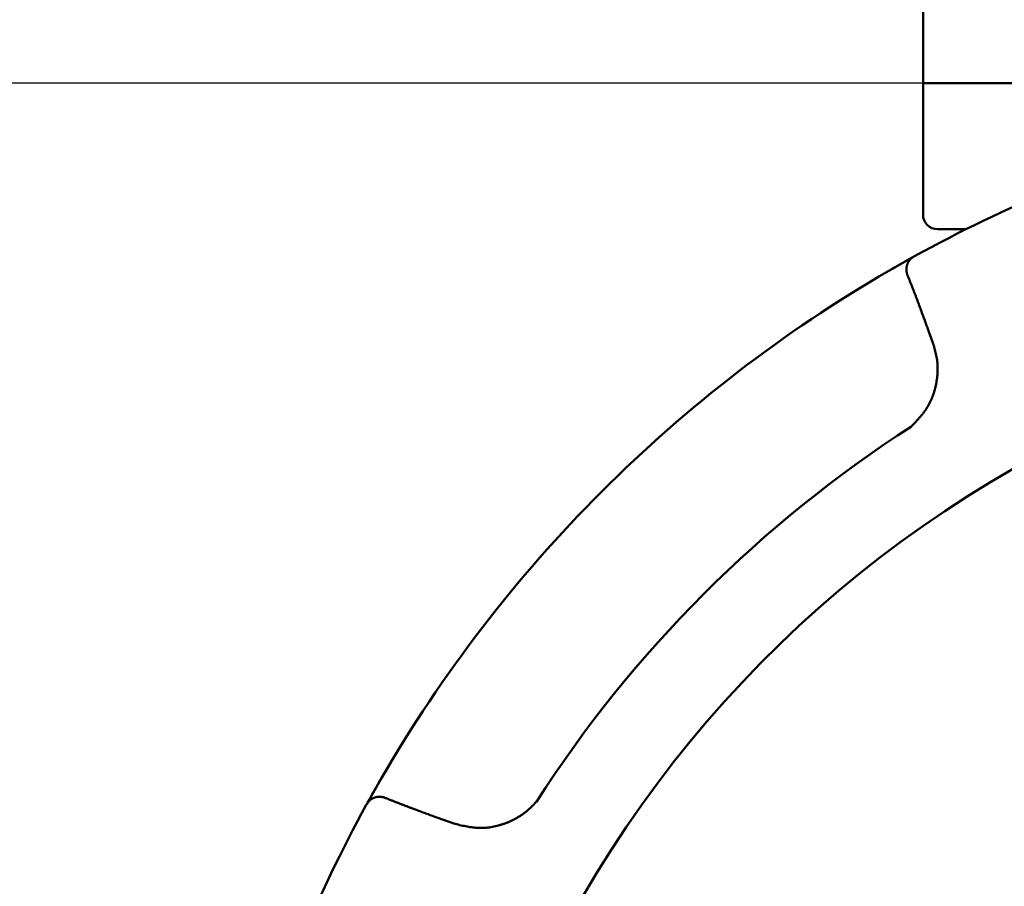
# Model space of a CAD drawing. Units: millimetres. Extents: x 0 to 1470, y -2 to 1040.
# Drawn here: x 328 to 395, y 726 to 785 of the extents above; entities that cross this region are included whole.
import ezdxf

# ---------------------------------------------------------------- set-up
doc = ezdxf.new("R2010")
doc.units = ezdxf.units.MM
doc.header["$LTSCALE"] = 0.636614
doc.layers.add('NoLayerName_001', color=7, linetype='Continuous')
doc.styles.get("Standard").update_dxf_attribs({"font": 'txt', "bigfont": 'extfont2'})
doc.dimstyles.get("Standard").update_dxf_attribs({"dimtxt": 2.5, "dimasz": 2.5, "dimexe": 1.25, "dimexo": 0.625, "dimtad": 1, "dimzin": 0, "dimdsep": 46, "dimtxsty": 'Standard', "dimcen": 2.5, "dimadec": 0, "dimazin": 0, "dimtfac": 0.75, "dimtmove": 0, "dimatfit": 3, "dimfxl": 1, "dimarcsym": 0})

# ---------------------------------------------------------------- blocks, each defined once
blk = doc.blocks.new('_OPEN30')
at = {"color": 0, "linetype": 'ByBlock', "lineweight": -2}
for p, q in [((-1, 0.267949), (0, 0)), ((0, 0), (-1, -0.267949)), ((0, 0), (-1, 0))]:
    blk.add_line(p, q, dxfattribs=at)
blk = doc.blocks.new('*D61')
at = {"layer": 'Defpoints', "color": 0}
for p in [(323.572, 780.689), (435.037, 780.689), (435.026, 589.689)]:
    blk.add_point(p, dxfattribs=at)
at = {"layer": 'NoLayerName_001', "color": 0, "linetype": 'Continuous', "lineweight": 25}
for p, q in [((435.037, 780.689), (313.947, 780.689)), ((323.572, 594.939), (323.572, 775.439)), ((435.026, 589.689), (313.947, 589.689))]:
    blk.add_line(p, q, dxfattribs=at)
at = {"layer": 'NoLayerName_001', "color": 0, "lineweight": 25, "xscale": 5.25, "yscale": 5.25, "zscale": 5.25}
for p, rotation in [((323.572, 780.689), 90), ((323.572, 589.689), 270)]:
    blk.add_blockref('_OPEN30', p, dxfattribs=dict(at, rotation=rotation))
at = {"layer": 'NoLayerName_001', "color": 0, "lineweight": 25, "insert": (314.712, 685.196), "char_height": 10.5, "attachment_point": 5, "rotation": 90}
blk.add_mtext('%%c191', dxfattribs=at)

msp = doc.modelspace()

# ---------------------------------------------------------------- linework, layer by layer
at = {"layer": 'NoLayerName_001', "color": 1, "linetype": 'Continuous', "lineweight": 50}
msp.add_line((389.526, 786.689), (389.526, 780.689), dxfattribs=at)
at = {"layer": 'NoLayerName_001', "color": 7, "linetype": 'Continuous', "lineweight": 50}
for p, q in [((393.9, 780.689), (389.526, 780.689)), ((389.526, 780.689), (389.526, 771.689)), ((423.693, 780.689), (393.9, 780.689)), ((392.482, 770.689), (390.526, 770.689)), ((387.176, 767.837), (388.951, 768.839)), ((388.903, 768.813), (388.951, 768.839)), ((351.431, 731.363), (352.379, 733.039)), ((351.376, 731.264), (351.403, 731.313))]:
    msp.add_line(p, q, dxfattribs=at)
at = {"layer": 'NoLayerName_001', "color": 8, "linetype": 'Continuous', "lineweight": 50}
for p, q in [((390.222, 762.848), (389.972, 763.545)), ((356.67, 730.244), (357.368, 729.994))]:
    msp.add_line(p, q, dxfattribs=at)
at = {"layer": 'NoLayerName_001', "color": 7, "linetype": 'Continuous', "lineweight": 50}
for centre, radius, start, end in [((435.026, 685.189), 95.5, 106.1536, 118.8464), ((390.526, 771.689), 1, 180, 270), ((435.026, 685.189), 95.5, 120.06948, 149.93052), ((435.026, 685.189), 95.5, 151.1536, 163.8464)]:
    msp.add_arc(centre, radius, start, end, dxfattribs=at)
at = {"layer": 'NoLayerName_001', "color": 8, "linetype": 'Continuous', "lineweight": 50}
for radius, start, end in [(79.493, 278.8293, 261.1707), (85.597, 122.74287, 147.25713)]:
    msp.add_arc((435.026, 685.189), radius, start, end, dxfattribs=at)
at = {"layer": 'NoLayerName_001', "color": 7, "linetype": 'Continuous', "lineweight": 50}
for points, knots in [([(387.176, 767.837), (387.304, 767.91), (387.482, 768.013), (387.708, 768.142), (387.853, 768.225), (388.014, 768.316), (388.186, 768.413), (388.364, 768.513), (388.533, 768.607), (388.696, 768.698), (388.821, 768.767), (388.889, 768.805), (388.903, 768.813)], [0, 0, 0, 0, 0.442901, 0.61517, 0.782547, 0.943623, 1.170326, 1.375035, 1.554666, 1.751303, 1.934441, 1.983664, 1.983664, 1.983664, 1.983664]), ([(388.389, 767.865), (388.389, 767.877), (388.389, 767.901), (388.389, 767.938), (388.39, 767.975), (388.391, 768.011), (388.394, 768.047), (388.397, 768.084), (388.402, 768.12), (388.409, 768.156), (388.418, 768.192), (388.428, 768.228), (388.44, 768.263), (388.453, 768.298), (388.467, 768.333), (388.483, 768.368), (388.5, 768.402), (388.519, 768.435), (388.538, 768.468), (388.559, 768.5), (388.581, 768.532), (388.604, 768.563), (388.629, 768.592), (388.655, 768.621), (388.683, 768.648), (388.712, 768.674), (388.742, 768.699), (388.773, 768.723), (388.805, 768.746), (388.837, 768.769), (388.87, 768.791), (388.892, 768.805), (388.903, 768.813)], [0, 0, 0, 0, 0.036599, 0.073181, 0.109734, 0.146257, 0.182765, 0.219291, 0.255896, 0.292644, 0.329559, 0.366656, 0.403944, 0.441425, 0.479097, 0.516954, 0.554984, 0.593175, 0.631505, 0.669942, 0.708454, 0.747019, 0.785628, 0.824286, 0.863012, 0.901847, 0.940848, 0.98004, 1.019419, 1.058959, 1.098616, 1.138333, 1.138333, 1.138333, 1.138333]), ([(351.403, 731.313), (351.419, 731.341), (351.463, 731.421), (351.542, 731.563), (351.635, 731.732), (351.735, 731.91), (351.839, 732.094), (351.939, 732.271), (352.032, 732.435), (352.116, 732.583), (352.232, 732.785), (352.32, 732.937), (352.379, 733.039)], [0, 0, 0, 0, 0.097233, 0.275172, 0.486484, 0.675774, 0.888106, 1.120882, 1.285341, 1.455369, 1.629374, 1.983663, 1.983663, 1.983663, 1.983663]), ([(351.403, 731.313), (351.41, 731.324), (351.425, 731.346), (351.447, 731.378), (351.47, 731.411), (351.493, 731.443), (351.517, 731.474), (351.541, 731.504), (351.567, 731.533), (351.595, 731.56), (351.623, 731.586), (351.653, 731.611), (351.684, 731.634), (351.715, 731.657), (351.748, 731.677), (351.781, 731.697), (351.814, 731.715), (351.848, 731.732), (351.882, 731.748), (351.917, 731.763), (351.952, 731.776), (351.988, 731.788), (352.023, 731.798), (352.059, 731.806), (352.095, 731.813), (352.132, 731.818), (352.168, 731.822), (352.205, 731.825), (352.241, 731.826), (352.278, 731.827), (352.314, 731.827), (352.339, 731.827), (352.351, 731.827)], [0, 0, 0, 0, 0.039717, 0.079374, 0.118914, 0.158293, 0.197485, 0.236486, 0.275321, 0.314046, 0.352704, 0.391314, 0.429879, 0.46839, 0.506827, 0.545158, 0.583348, 0.621379, 0.659236, 0.696908, 0.734389, 0.771676, 0.808773, 0.845688, 0.882436, 0.919041, 0.955567, 0.992074, 1.028597, 1.06515, 1.101732, 1.138331, 1.138331, 1.138331, 1.138331])]:
    msp.add_open_spline(points, degree=3, knots=knots, dxfattribs=at)
at = {"layer": 'NoLayerName_001', "color": 8, "linetype": 'Continuous', "lineweight": 50}
for points, knots in [([(388.396, 767.798), (388.396, 767.8), (388.396, 767.804), (388.395, 767.81), (388.394, 767.816), (388.393, 767.822), (388.393, 767.83), (388.391, 767.843), (388.39, 767.855), (388.389, 767.863), (388.389, 767.865)], [0, 0, 0, 0, 0.006103, 0.01220675, 0.01831124, 0.02441642, 0.03052224, 0.04273551, 0.06105818, 0.06716608, 0.06716608, 0.06716608, 0.06716608]), ([(388.453, 767.567), (388.452, 767.569), (388.451, 767.573), (388.449, 767.579), (388.447, 767.585), (388.445, 767.59), (388.443, 767.596), (388.441, 767.602), (388.439, 767.608), (388.437, 767.614), (388.435, 767.619), (388.433, 767.625), (388.432, 767.631), (388.43, 767.637), (388.428, 767.643), (388.427, 767.649), (388.425, 767.655), (388.423, 767.66), (388.422, 767.666), (388.42, 767.672), (388.419, 767.678), (388.417, 767.684), (388.416, 767.69), (388.414, 767.696), (388.413, 767.702), (388.412, 767.708), (388.41, 767.714), (388.409, 767.72), (388.408, 767.726), (388.407, 767.732), (388.406, 767.738), (388.405, 767.744), (388.404, 767.75), (388.403, 767.756), (388.402, 767.762), (388.401, 767.768), (388.4, 767.774), (388.399, 767.78), (388.398, 767.786), (388.397, 767.792), (388.397, 767.796), (388.396, 767.798)], [0, 0, 0, 0, 0.0061096, 0.0122145, 0.0183217, 0.0244396, 0.0305524, 0.0366615, 0.0427694, 0.0488778, 0.054987, 0.061097, 0.0672078, 0.0733194, 0.0794318, 0.0855448, 0.0916583, 0.0977719, 0.1038854, 0.1099984, 0.1161108, 0.1222224, 0.1283328, 0.134442, 0.1405498, 0.1466561, 0.1527608, 0.1588638, 0.1649653, 0.1710656, 0.177165, 0.1832638, 0.1893624, 0.195461, 0.2015597, 0.2076587, 0.2137583, 0.2198584, 0.2259591, 0.2320606, 0.2381628, 0.2381628, 0.2381628, 0.2381628]), ([(389.972, 763.545), (389.874, 763.815), (389.727, 764.219), (389.53, 764.757), (389.381, 765.161), (389.257, 765.497), (389.156, 765.765), (389.08, 765.966), (389.004, 766.167), (388.927, 766.368), (388.849, 766.568), (388.771, 766.769), (388.693, 766.969), (388.613, 767.168), (388.533, 767.368), (388.48, 767.501), (388.453, 767.567)], [0, 0, 0, 0, 0.859978, 1.289949, 1.719901, 2.149832, 2.36479, 2.579742, 2.79469, 3.009635, 3.224577, 3.43952, 3.654463, 3.86941, 4.084364, 4.299322, 4.299322, 4.299322, 4.299322]), ([(388.73, 757.185), (388.778, 757.236), (388.874, 757.336), (389.017, 757.488), (389.158, 757.642), (389.296, 757.797), (389.43, 757.955), (389.558, 758.117), (389.68, 758.283), (389.794, 758.454), (389.9, 758.631), (389.997, 758.813), (390.085, 759), (390.165, 759.191), (390.237, 759.387), (390.3, 759.585), (390.356, 759.786), (390.404, 759.99), (390.444, 760.195), (390.477, 760.401), (390.502, 760.608), (390.519, 760.815), (390.527, 761.023), (390.527, 761.23), (390.518, 761.437), (390.499, 761.642), (390.471, 761.847), (390.434, 762.049), (390.388, 762.25), (390.336, 762.45), (390.28, 762.649), (390.241, 762.782), (390.222, 762.848)], [0, 0, 0, 0, 0.20897, 0.417715, 0.626034, 0.833769, 1.040836, 1.247242, 1.453116, 1.65873, 1.864504, 2.070726, 2.277497, 2.484849, 2.69276, 2.901157, 3.109919, 3.318886, 3.527862, 3.73666, 3.945158, 4.153267, 4.360928, 4.568117, 4.774846, 4.981172, 5.187193, 5.393098, 5.599205, 5.805673, 6.012481, 6.219488, 6.219488, 6.219488, 6.219488]), ([(352.351, 731.827), (352.357, 731.826), (352.367, 731.825), (352.379, 731.824), (352.387, 731.823), (352.393, 731.822), (352.399, 731.821), (352.405, 731.821), (352.411, 731.82), (352.417, 731.819), (352.424, 731.818), (352.43, 731.818), (352.436, 731.817), (352.442, 731.816), (352.448, 731.815), (352.454, 731.814), (352.46, 731.813), (352.466, 731.812), (352.472, 731.811), (352.478, 731.81), (352.484, 731.809), (352.49, 731.808), (352.496, 731.806), (352.502, 731.805), (352.508, 731.804), (352.514, 731.803), (352.52, 731.801), (352.526, 731.8), (352.531, 731.798), (352.537, 731.797), (352.543, 731.795), (352.549, 731.794), (352.555, 731.792), (352.561, 731.791), (352.567, 731.789), (352.573, 731.787), (352.579, 731.786), (352.585, 731.784), (352.59, 731.782), (352.596, 731.78), (352.6, 731.779), (352.602, 731.778)], [0, 0, 0, 0, 0.0183233, 0.0305375, 0.036644, 0.0427498, 0.048855, 0.0549596, 0.0610634, 0.0671664, 0.0732687, 0.0793703, 0.0854711, 0.0915713, 0.0976709, 0.1037701, 0.1098689, 0.1159676, 0.1220664, 0.1281654, 0.134265, 0.1403654, 0.146467, 0.1525703, 0.1586751, 0.1647816, 0.1708896, 0.176999, 0.1831097, 0.1892213, 0.1953339, 0.201447, 0.2075606, 0.2136742, 0.2197877, 0.2259006, 0.2320129, 0.2381244, 0.2442352, 0.2503452, 0.2564546, 0.2564546, 0.2564546, 0.2564546]), ([(352.602, 731.778), (352.604, 731.778), (352.608, 731.777), (352.614, 731.775), (352.619, 731.773), (352.625, 731.771), (352.631, 731.769), (352.637, 731.767), (352.643, 731.765), (352.646, 731.763), (352.648, 731.763)], [0, 0, 0, 0, 0.00610866, 0.0122169, 0.01832634, 0.02443919, 0.0305569, 0.03666402, 0.04276885, 0.04887912, 0.04887912, 0.04887912, 0.04887912]), ([(352.648, 731.763), (352.715, 731.736), (352.848, 731.682), (353.047, 731.602), (353.247, 731.523), (353.447, 731.444), (353.647, 731.366), (353.848, 731.289), (354.048, 731.212), (354.249, 731.136), (354.45, 731.06), (354.719, 730.959), (355.055, 730.834), (355.525, 730.661), (356.064, 730.464), (356.468, 730.317), (356.67, 730.244)], [0, 0, 0, 0, 0.214958, 0.429911, 0.644858, 0.859802, 1.074743, 1.289686, 1.50463, 1.719578, 1.93453, 2.149487, 2.579417, 3.009369, 3.654331, 4.299316, 4.299316, 4.299316, 4.299316]), ([(357.368, 729.994), (357.435, 729.977), (357.57, 729.943), (357.772, 729.894), (357.975, 729.848), (358.177, 729.805), (358.38, 729.767), (358.584, 729.735), (358.788, 729.711), (358.993, 729.695), (359.198, 729.689), (359.404, 729.694), (359.61, 729.709), (359.816, 729.733), (360.021, 729.766), (360.225, 729.808), (360.427, 729.859), (360.628, 729.917), (360.826, 729.983), (361.022, 730.056), (361.215, 730.136), (361.404, 730.223), (361.59, 730.318), (361.771, 730.42), (361.947, 730.53), (362.117, 730.647), (362.282, 730.772), (362.441, 730.904), (362.593, 731.044), (362.741, 731.189), (362.887, 731.336), (362.982, 731.436), (363.03, 731.486)], [0, 0, 0, 0, 0.208402, 0.416591, 0.624375, 0.831607, 1.038203, 1.244169, 1.449621, 1.654811, 1.860142, 2.065952, 2.27235, 2.479379, 2.687024, 2.895224, 3.103875, 3.312832, 3.521917, 3.730933, 3.93974, 4.148236, 4.356351, 4.56405, 4.771332, 4.978236, 5.184847, 5.391302, 5.597881, 5.804803, 6.012075, 6.219558, 6.219558, 6.219558, 6.219558])]:
    msp.add_open_spline(points, degree=3, knots=knots, dxfattribs=at)

# ---------------------------------------------------------------- dimensions: what is measured, and where the dimension line sits
at = {"layer": 'NoLayerName_001', "color": 7, "linetype": 'Continuous', "lineweight": 25}
dim = msp.add_linear_dim(base=(323.572, 780.689), p1=(435.026, 589.689), p2=(435.037, 780.689), angle=90, dimstyle='Standard', override={"dimtxt": 10.5, "dimasz": 5.25, "dimexe": 9.625, "dimexo": 0, "dimgap": 3.5, "dimdec": 1, "dimzin": 8, "dimpost": '%%c<>', "dimblk": 'OPEN30', "dimclrd": 0, "dimclre": 0, "dimclrt": 0, "dimtp": 0, "dimtm": 0, "dimlwd": 25, "dimlwe": 25}, dxfattribs=at)
dim.commit()
dim.dimension.update_dxf_attribs({"geometry": '*D61', "text_midpoint": (323.572, 685.196), "dimtype": 160})

doc.saveas('drawing.dxf')
